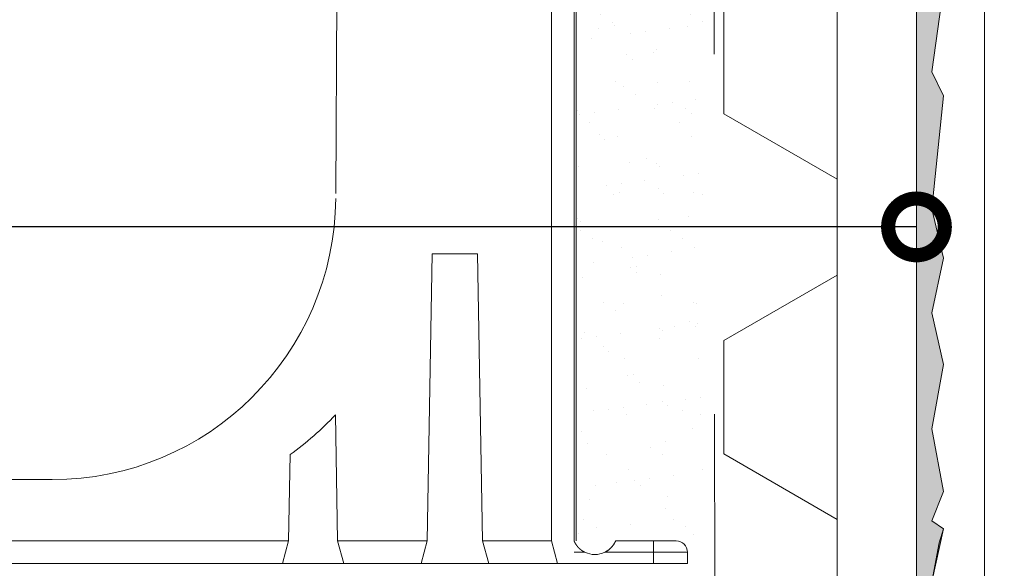
# Model space of a CAD drawing. Extents: x 0 to 210, y 0 to 297.
# Drawn here: x 113 to 130, y 121 to 130 of the extents above; entities that cross this region are included whole.
import ezdxf
from ezdxf import colors
from ezdxf.entities.mleader import LeaderData, LeaderLine
from ezdxf.math import Vec2, Vec3

# ---------------------------------------------------------------- set-up
doc = ezdxf.new("R2010")
doc.units = 0
doc.linetypes.add('DASHED', pattern=[19.05, 12.7, -6.35])
doc.layers.get('0').update_dxf_attribs({"lineweight": 13})
for name, color, linetype, lineweight in [('Bauseits', 8, 'Continuous', 5), ('Bemaßung_Bezeichnung', 6, 'Continuous', 9), ('Schlämmanstrich', 1, 'Continuous', 5), ('Schraffur', 8, 'Continuous', 5), ('WDVS_Armierungsschicht', 1, 'Continuous', 5), ('WDVS_Putz', 1, 'Continuous', 5)]:
    doc.layers.add(name, color=color, linetype=linetype, lineweight=lineweight)
doc.styles.add('Brillux', font='arial.ttf')

# ---------------------------------------------------------------- blocks, each defined once
blk = doc.blocks.new('Rinne')
at = {"layer": 'Bauseits', "transparency": 33554687}
for p, q in [((-13.381, 108.462), (-13.381, 2.002)), ((-11.378, 2.002), (-11.378, 108.462)), ((-11.178, 2.002), (-11.178, 108.462)), ((-32.404, 32.658), (-32.14, 91.4)), ((-24.336, 2.002), (-23.894, 27.334)), ((-23.894, 27.334), (-19.889, 27.334)), ((-19.889, 27.334), (-19.447, 2.002)), ((-32.435, 13.119), (-32.241, 2.002)), ((-36.572, 2.002), (-36.439, 9.621)), ((-57.434, 7.409), (-94.481, 7.409)), ((-115.343, 2.002), (-36.572, 2.002)), ((-37.109, 0), (-36.572, 2.002)), ((-24.336, 2.002), (-32.241, 2.002)), ((-32.241, 2.002), (-31.704, 0)), ((-24.872, 0), (-24.336, 2.002)), ((-13.381, 2.002), (-19.447, 2.002)), ((-19.447, 2.002), (-18.91, 0)), ((-12.844, 0), (-13.381, 2.002)), ((-7.708, 2.002), (-4.37, 2.002)), ((-4.37, 2.002), (-2.367, 2.002)), ((-4.37, 1.001), (-4.37, 2.002)), ((-10.416, 1.001), (-11.378, 1.001)), ((-4.37, 1.001), (-8.67, 1.001)), ((-4.37, 1.001), (-4.37, 0)), ((-1.366, 1.001), (-4.37, 1.001)), ((-1.366, 1.001), (-1.366, 0)), ((-37.109, 0), (-114.806, 0)), ((-37.109, 0), (-31.704, 0)), ((-31.704, 0), (-24.872, 0)), ((-24.872, 0), (-18.91, 0)), ((-18.91, 0), (-12.844, 0)), ((-12.844, 0), (-11.378, 0)), ((-4.37, 0), (-11.378, 0)), ((-1.366, 0), (-4.37, 0))]:
    blk.add_line(p, q, dxfattribs=at)
at = {"layer": 'Bauseits', "transparency": 33554687, "flags": 128}
blk.add_lwpolyline([(-8.67, 1.001), (-8.668, 1.002, 0.009871), (-8.602, 1.036), (-8.6, 1.037, 0.008485), (-8.541, 1.07, 0.008457), (-8.482, 1.105, 0.008447), (-8.425, 1.142, 0.008457), (-8.369, 1.181), (-8.369, 1.181, 0.008486), (-8.315, 1.222), (-8.311, 1.225, 0.008407), (-8.267, 1.26, 0.00554), (-8.225, 1.296, 0.008354), (-8.184, 1.333), (-8.178, 1.339, 0.008251), (-8.133, 1.381), (-8.129, 1.386, 0.007155), (-8.095, 1.421, 0.005162), (-8.061, 1.456), (-8.06, 1.458, 0.00789), (-8.026, 1.497), (-8.017, 1.507, 0.007657), (-7.987, 1.543, 0.003816), (-7.958, 1.579), (-7.958, 1.58, 0.008222), (-7.929, 1.618), (-7.924, 1.625, 0.006989), (-7.892, 1.67), (-7.891, 1.672, 0.006628), (-7.863, 1.714, 0.006008), (-7.835, 1.757), (-7.831, 1.764, 0.010889), (-7.797, 1.822), (-7.79, 1.836, 0.007791), (-7.766, 1.881), (-7.762, 1.889, 0.003975), (-7.747, 1.918), (-7.745, 1.921, 0.00334), (-7.734, 1.944), (-7.733, 1.946, 0.003275), (-7.725, 1.964), (-7.724, 1.967, 0.003207), (-7.717, 1.98), (-7.716, 1.983, 0.003143), (-7.712, 1.992), (-7.712, 1.993, 0.002976), (-7.709, 2), (-7.708, 2.002)], format="xyb", dxfattribs=at)
at = {"layer": 'Bauseits', "transparency": 33554687}
for centre, radius, start, end in [((-57.434, 32.44), 25.031, 270, 359.5), ((-52.929, 32.54), 28.235, 305.73414, 316.54119), ((-2.367, 1.001), 1.001, 0, 90), ((-9.543, 2.803), 2.002, 244.15807, 295.84193)]:
    blk.add_arc(centre, radius, start, end, dxfattribs=at)
blk.add_rational_spline([(-11.378, 2.002), (-11.377, 2), (-11.376, 1.997), (-11.375, 1.994), (-11.373, 1.991), (-11.373, 1.99), (-11.372, 1.989), (-11.37, 1.983), (-11.368, 1.978), (-11.367, 1.977), (-11.367, 1.976), (-11.363, 1.968), (-11.36, 1.961), (-11.359, 1.96), (-11.359, 1.958), (-11.354, 1.949), (-11.349, 1.939), (-11.349, 1.938), (-11.348, 1.937), (-11.343, 1.925), (-11.337, 1.913), (-11.337, 1.913), (-11.336, 1.913), (-11.33, 1.9), (-11.324, 1.888), (-11.322, 1.885), (-11.321, 1.881), (-11.311, 1.863), (-11.301, 1.844), (-11.3, 1.843), (-11.299, 1.841), (-11.287, 1.819), (-11.274, 1.797), (-11.271, 1.793), (-11.269, 1.788), (-11.251, 1.758), (-11.232, 1.728), (-11.229, 1.723), (-11.225, 1.717), (-11.21, 1.694), (-11.195, 1.671), (-11.193, 1.669), (-11.192, 1.668), (-11.179, 1.649), (-11.165, 1.63), (-11.165, 1.629), (-11.164, 1.628), (-11.152, 1.611), (-11.139, 1.594), (-11.126, 1.577), (-11.113, 1.56), (-11.111, 1.558), (-11.109, 1.555), (-11.092, 1.534), (-11.074, 1.513), (-11.073, 1.511), (-11.071, 1.51), (-11.051, 1.486), (-11.03, 1.463), (-11.03, 1.463), (-11.03, 1.462), (-11.008, 1.439), (-10.986, 1.416), (-10.986, 1.415), (-10.986, 1.415), (-10.963, 1.392), (-10.94, 1.369), (-10.937, 1.366), (-10.934, 1.363), (-10.916, 1.345), (-10.897, 1.329), (-10.897, 1.328), (-10.896, 1.327), (-10.879, 1.312), (-10.862, 1.296), (-10.844, 1.281), (-10.826, 1.266), (-10.822, 1.262), (-10.817, 1.258), (-10.799, 1.243), (-10.781, 1.229), (-10.762, 1.215), (-10.744, 1.201), (-10.743, 1.2), (-10.742, 1.2), (-10.721, 1.184), (-10.701, 1.17), (-10.697, 1.167), (-10.694, 1.165), (-10.666, 1.145), (-10.637, 1.126), (-10.608, 1.108), (-10.579, 1.09), (-10.577, 1.089), (-10.575, 1.088), (-10.55, 1.072), (-10.524, 1.058), (-10.522, 1.057), (-10.52, 1.056), (-10.497, 1.043), (-10.475, 1.031), (-10.446, 1.016), (-10.416, 1.001)], [1, 1, 1, 0.999982168974, 1, 1, 1, 0.999980670474, 1, 1, 1, 0.999979660999, 1, 1, 1, 0.999978724923, 1, 1, 1, 0.999977770202, 1, 1, 1, 0.999984821735, 1, 1, 1, 0.999890260826, 1, 1, 1, 0.999942982577, 1, 1, 1, 0.999719473598, 1, 1, 1, 0.999913170097, 1, 1, 1, 0.99989896868, 1, 1, 1, 0.999954895795, 1, 0.999916894226, 1, 1, 1, 0.999879469314, 1, 1, 1, 0.99988104713, 1, 1, 1, 0.999878992608, 1, 1, 1, 0.999873693941, 1, 1, 1, 0.999864548013, 1, 1, 1, 0.999964239089, 1, 0.999881109559, 1, 1, 1, 0.999886325931, 1, 0.999963666195, 1, 1, 1, 0.999857235261, 1, 1, 1, 0.999858909375, 1, 0.999858745044, 1, 1, 1, 0.999856628545, 1, 1, 1, 0.999917661129, 1, 0.999858140926, 1], degree=2, knots=[0, 0, 0, 0.004763, 0.004763, 0.009525, 0.009525, 0.011279, 0.011279, 0.019549, 0.019549, 0.021303, 0.021303, 0.033081, 0.033081, 0.034799, 0.034799, 0.050012, 0.050012, 0.051694, 0.051694, 0.070271, 0.070271, 0.070755, 0.070755, 0.090302, 0.090302, 0.095328, 0.095328, 0.124925, 0.124925, 0.127863, 0.127863, 0.163336, 0.163336, 0.170485, 0.170485, 0.220243, 0.220243, 0.229344, 0.229344, 0.268128, 0.268128, 0.271155, 0.271155, 0.303886, 0.303886, 0.305241, 0.305241, 0.335264, 0.335264, 0.365285, 0.365285, 0.369723, 0.369723, 0.408617, 0.408617, 0.41119, 0.41119, 0.455231, 0.455231, 0.455756, 0.455756, 0.500847, 0.500847, 0.501272, 0.501272, 0.547212, 0.547212, 0.553222, 0.553222, 0.588449, 0.588449, 0.589809, 0.589809, 0.622318, 0.622318, 0.654824, 0.654824, 0.66372, 0.66372, 0.696482, 0.696482, 0.729247, 0.729247, 0.730831, 0.730831, 0.766762, 0.766762, 0.772824, 0.772824, 0.820877, 0.820877, 0.869084, 0.869084, 0.872109, 0.872109, 0.91429, 0.91429, 0.917316, 0.917316, 0.953449, 0.953449, 1, 1, 1], dxfattribs=at)
blk = doc.blocks.new('Schlämmanstrich')
at = {"layer": 'Schraffur', "lineweight": -3, "true_color": 0xa66c37}
h = blk.add_hatch(color=35, dxfattribs=at)
h.dxf.hatch_style = 1
h.paths.add_polyline_path([(5.499, -151.029), (5.499, -250.717), (7.999, -252.727), (7.999, -150.018), (-0.001, -141.742), (0.389, -138.644), (-0.644, -130.13), (0.536, -121.615), (-0.644, -118.365), (0.389, -113.671), (-0.644, -112.965), (0.389, -110.39), (-0.644, -104.845), (0.389, -99.194), (-0.644, -94.64), (0.389, -89.801), (-0.644, -85.44), (0.389, -75.488), (-0.644, -73.378), (0.389, -65.961), (-0.644, -64.049), (0.389, -62.378), (-0.254, -59.159), (0.389, -57.259), (-0.644, -54.481), (0.389, -45.012), (-0.644, -43.664), (0.389, -42.032), (-0.393, -37.811), (0.389, -34.76), (-0.644, -32.621), (0.389, -29.304), (-0.644, -27.291), (0.389, -20.912), (-0.644, -17.825), (0.389, -14.158), (-0.644, -9.755), (0.389, -5.535), (-0.644, -3.994), (0, -2.878), (0, 3), (-2, 1.187), (-2.001, -143.278)])
at = {"layer": 'Schlämmanstrich'}
for points in [[(-0.644, -118.365), (0.389, -113.671), (-0.644, -112.965), (0.389, -110.39), (-0.644, -104.845), (0.389, -99.194), (-0.644, -94.64), (0.389, -89.801), (-0.644, -85.44), (0.389, -75.488), (-0.644, -73.378), (0.389, -65.961)], [(-2, 1.187), (-2.001, -143.278)]]:
    blk.add_lwpolyline(points, dxfattribs=at)
blk = doc.blocks.new('_DotSmall')
at = {"color": 0, "linetype": 'ByBlock', "const_width": 0.5}
blk.add_lwpolyline([(-0.0625, 0, 1), (0.0625, 0, 1)], format="xyb", close=True, dxfattribs=at)
blk = doc.blocks.new('*E35')
at = {"layer": 'Bauseits'}
blk.add_line((2.184, 87.951), (2.184, 0), dxfattribs=at)
at = {"layer": 'Bauseits', "linetype": 'DASHED'}
blk.add_lwpolyline([(0.087, 0), (0, 87.951)], dxfattribs=at)
at = {"layer": 'Bauseits', "linetype": 'Continuous', "transparency": 33554687}
blk.add_lwpolyline([(2.184, 66.3), (2.184, 67.991), (0.184, 69.146), (0.184, 71.146), (2.184, 72.3), (2.184, 73.991), (0.184, 75.146), (0.184, 77.146), (2.184, 78.3), (2.184, 79.991), (0.184, 81.146), (0.184, 83.146), (2.184, 84.3), (2.184, 85.991), (0.184, 87.146), (0.184, 87.951)], dxfattribs=at)

msp = doc.modelspace()

# ---------------------------------------------------------------- hatches: boundary and pattern name
at = {"layer": 'Schraffur', "ltscale": 0.2}
h = msp.add_hatch(dxfattribs=at)
h.set_pattern_fill('AR-SAND', color=256, scale=0.1)
h.set_pattern_definition([(37.5, (-309.3391, -146.7085), (-0.0320006, 0.9788265), [0, -0.77216, 0, -0.8636, 0, -0.8255]), (7.5, (-309.3391, -146.7085), (0.8990466, 1.4336502), [0, -0.41656, 0, -0.69596, 0, -0.2667]), (327.5, (-309.9639, -146.7085), (1.5819847, 0.0028744), [0, -0.254, 0, -0.9144, 0, -1.1938]), (317.5, (-309.964, -146.7085), (1.527113, 0.4458586), [0, -0.127, 0, -0.59944, 0, -0.6858])])
h.paths.add_polyline_path([(124.857, 141.333), (122.635, 141.333), (122.635, 121.097), (124.877, 121.097)])

# ---------------------------------------------------------------- linework, layer by layer
at = {"layer": 'WDVS_Armierungsschicht', "ltscale": 0.2}
msp.add_lwpolyline([(129.84, 144.742), (129.841, 119.333), (129.84, 114.771), (130.64, 113.933), (130.64, 144.742), (129.84, 144.742)], dxfattribs=at)
at = {"layer": 'WDVS_Putz', "ltscale": 0.2}
for points in [[(129.84, 144.742), (129.84, 114.766)], [(128.912, 120.269), (129.04, 120.961), (129.118, 121.208), (128.912, 121.349), (129.118, 121.864), (128.912, 122.973), (129.118, 124.103), (128.912, 125.014), (129.118, 125.982), (128.912, 126.854), (129.118, 128.844), (128.912, 129.266), (129.118, 130.75)]]:
    msp.add_lwpolyline(points, dxfattribs=at)

# ---------------------------------------------------------------- block references
at = {"layer": 'Bauseits', "ltscale": 0.2, "xscale": 0.1999999974792566, "yscale": 0.1999999974792566, "zscale": 0.1999999974792566}
msp.add_blockref('Rinne', (124.871, 120.592), dxfattribs=at)
at = {"layer": 'Bauseits', "lineweight": -3, "ltscale": 0.2}
msp.add_blockref('*E35', (125.057, 53.382), dxfattribs=at)
at = {"layer": 'Schlämmanstrich', "lineweight": -3, "ltscale": 0.2, "xscale": 0.1999999974792566, "yscale": 0.1999999974792566, "zscale": 0.1999999974792566}
msp.add_blockref('Schlämmanstrich', (129.041, 143.942), dxfattribs=at)

# ---------------------------------------------------------------- leaders
at = {"layer": 'Bemaßung_Bezeichnung', "ltscale": 0.2}
ml = msp.add_multileader_mtext('Standard', dxfattribs=at)
ml.set_content('Zweimaliger Schlämmanstrich\\Pmit BaseTec ', color=1, style='Brillux')
ml.set_leader_properties()
ml.set_arrow_properties(name='DOTSMALL')
ml.build(insert=Vec2(0, 0))
ml.multileader.update_dxf_attribs({"arrow_head_size": 2, "scale": 5})
ctx = ml.context
ctx.base_point, ctx.scale, ctx.char_height, ctx.arrow_head_size, ctx.plane_origin = Vec3(16.006, 126.533), 5, 2.5, 2, Vec3(138.904, 126.527)
notes = []
notes.append((ctx, [(0, (1, 1, 0), (108.232, 126.533), (-1, 0), 41.953, [(0, [(128.64, 126.533)], 0, [])])]))
ctx.mtext.insert, ctx.mtext.flow_direction = Vec3(18.006, 127.804), 5
for ctx, leaders in notes:
    for number, flags, end, landing, length, lines in leaders:
        leader = LeaderData()
        leader.index, (leader.has_last_leader_line, leader.has_dogleg_vector, leader.attachment_direction) = number, flags
        leader.last_leader_point, leader.dogleg_vector, leader.dogleg_length = Vec3(end), Vec3(landing), length
        for number, points, colour, breaks in lines:
            line = LeaderLine()
            line.index, line.vertices, line.color, line.breaks = number, Vec3.list(points), colors.encode_raw_color(colour), breaks
            leader.lines.append(line)
        ctx.leaders.append(leader)

doc.saveas('drawing.dxf')
